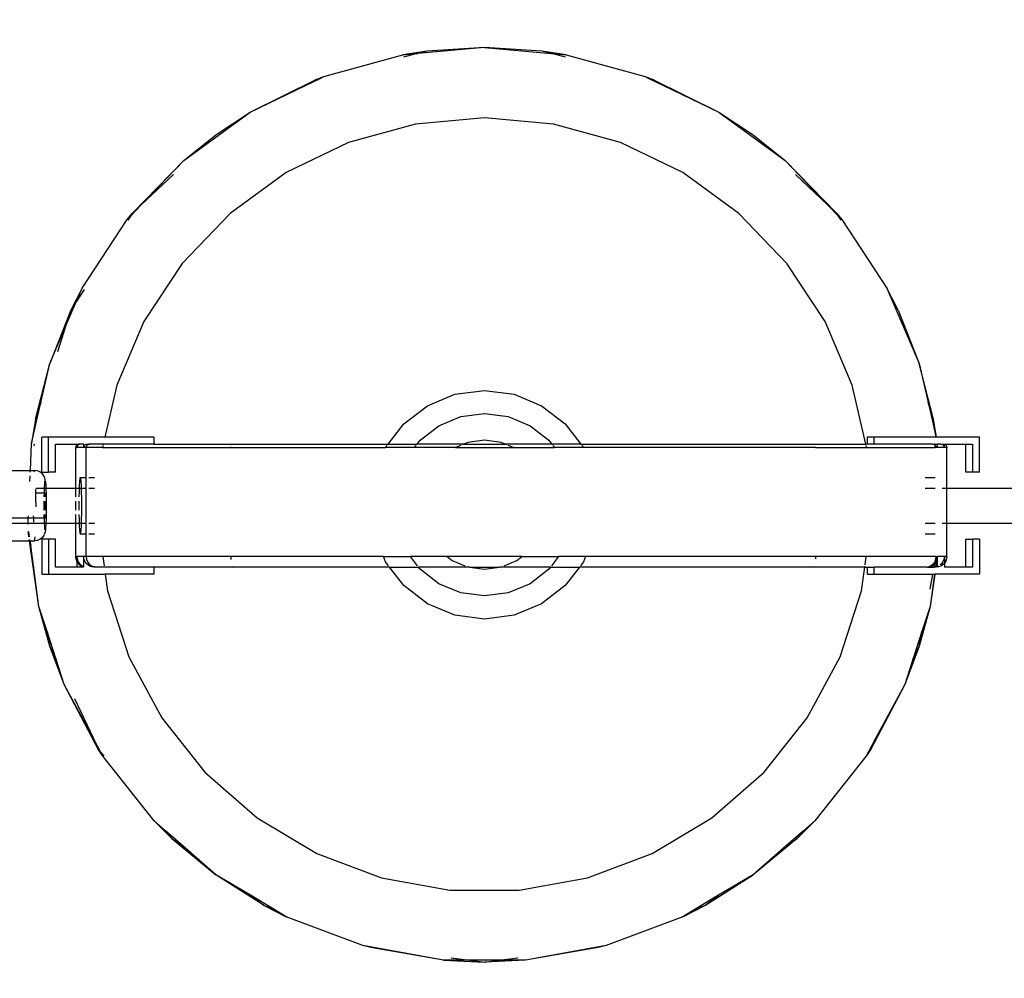
# Model space of a CAD drawing. Units: inches. Extents: x -188 to 2551, y 324 to 1175.
# Drawn here: x 370 to 398, y 733 to 760 of the extents above; entities that cross this region are included whole.
import ezdxf

# ---------------------------------------------------------------- set-up
doc = ezdxf.new("R2010")
doc.units = ezdxf.units.IN
doc.header["$MEASUREMENT"] = 0
doc.layers.add('VP-DIM', color=7, linetype='Continuous')
doc.layers.add('VP-EQ', color=7, linetype='Continuous', true_color=0x8a3492)
doc.styles.get("Standard").update_dxf_attribs({"font": 'arial.ttf'})
doc.dimstyles.get("Standard").update_dxf_attribs({"dimtxt": 14, "dimasz": 20, "dimexe": 20, "dimexo": 50, "dimgap": 20, "dimtad": 0, "dimdec": 0, "dimzin": 0, "dimdsep": 46, "dimtxsty": 'Standard', "dimcen": -0.09, "dimadec": 0, "dimazin": 0, "dimtfac": 1, "dimtdec": 4, "dimtofl": 0, "dimtmove": 0, "dimatfit": 3, "dimfxl": 70, "dimfxlon": 1, "dimtolj": 1, "dimtzin": 0, "dimarcsym": 0})

# ---------------------------------------------------------------- blocks, each defined once
blk = doc.blocks.new('RB1386-2D')
at = {"color": 7}
for p, q in [((865.632, -98.076), (866.797, -98.023)), ((866.797, -98.023), (866.383, -98.076)), ((867.963, -98.076), (866.797, -98.023)), ((867.211, -98.076), (866.797, -98.023)), ((863.339, -98.492), (865.632, -98.076)), ((863.564, -98.432), (865.632, -98.076)), ((865.632, -98.076), (866.383, -98.076)), ((866.383, -98.076), (865.846, -98.144)), ((866.383, -98.076), (867.211, -98.076)), ((867.749, -98.144), (867.211, -98.076)), ((867.211, -98.076), (867.963, -98.076)), ((867.963, -98.076), (870.03, -98.432)), ((867.963, -98.076), (870.256, -98.492)), ((861.157, -99.311), (863.339, -98.492)), ((863.339, -98.492), (863.564, -98.432)), ((870.03, -98.432), (870.256, -98.492)), ((870.256, -98.492), (872.438, -99.311)), ((861.157, -99.311), (860.534, -99.631)), ((860.788, -99.531), (861.157, -99.311)), ((873.06, -99.631), (872.438, -99.311)), ((872.438, -99.311), (872.806, -99.531)), ((860.534, -99.631), (859.156, -100.506)), ((860.138, -99.92), (860.788, -99.531)), ((860.534, -99.631), (860.138, -99.92)), ((860.788, -99.531), (860.534, -99.631)), ((873.06, -99.631), (872.806, -99.531)), ((872.806, -99.531), (873.457, -99.92)), ((873.457, -99.92), (873.06, -99.631)), ((873.06, -99.631), (874.438, -100.506)), ((859.156, -100.506), (860.138, -99.92)), ((873.457, -99.92), (874.438, -100.506)), ((865.811, -100.068), (863.871, -100.42)), ((867.783, -100.068), (865.811, -100.068)), ((869.724, -100.42), (867.783, -100.068)), ((857.898, -101.547), (859.156, -100.506)), ((858.295, -101.259), (859.156, -100.506)), ((863.871, -100.42), (862.024, -101.113)), ((871.57, -101.113), (869.724, -100.42)), ((875.696, -101.547), (874.438, -100.506)), ((874.438, -100.506), (875.3, -101.259)), ((857.724, -101.757), (858.295, -101.259)), ((858.295, -101.259), (857.898, -101.547)), ((862.024, -101.113), (860.332, -102.124)), ((873.263, -102.124), (871.57, -101.113)), ((875.696, -101.547), (875.3, -101.259)), ((875.3, -101.259), (875.87, -101.757)), ((857.898, -101.547), (857.401, -102.04)), ((857.898, -101.547), (857.724, -101.757)), ((876.194, -102.04), (875.696, -101.547)), ((875.87, -101.757), (875.696, -101.547)), ((857.401, -102.04), (857.724, -101.757)), ((875.87, -101.757), (876.194, -102.04)), ((855.948, -103.862), (857.401, -102.04)), ((860.332, -102.124), (858.846, -103.422)), ((874.748, -103.422), (873.263, -102.124)), ((876.194, -102.04), (877.647, -103.862)), ((858.846, -103.422), (857.617, -104.964)), ((875.978, -104.964), (874.748, -103.422)), ((855.821, -104.058), (855.948, -103.862)), ((855.882, -103.984), (855.948, -103.862)), ((877.712, -103.984), (877.624, -103.877)), ((877.647, -103.862), (877.773, -104.058)), ((877.647, -103.862), (877.712, -103.984)), ((854.843, -105.914), (855.821, -104.058)), ((855.672, -104.374), (855.882, -103.984)), ((855.821, -104.058), (855.672, -104.374)), ((855.882, -103.984), (855.821, -104.058)), ((877.773, -104.058), (877.712, -103.984)), ((877.712, -103.984), (877.922, -104.374)), ((877.773, -104.058), (878.751, -105.914)), ((877.922, -104.374), (877.773, -104.058)), ((854.843, -105.914), (855.672, -104.374)), ((878.459, -105.515), (877.922, -104.374)), ((877.922, -104.374), (878.751, -105.914)), ((857.617, -104.964), (856.682, -106.7)), ((876.912, -106.7), (875.978, -104.964)), ((854.433, -107.006), (854.843, -105.914)), ((854.611, -106.628), (854.843, -105.914)), ((878.751, -105.914), (879.161, -107.006)), ((878.751, -105.914), (878.983, -106.628)), ((854.355, -107.416), (854.611, -106.628)), ((854.611, -106.628), (854.433, -107.006)), ((856.682, -106.7), (856.073, -108.576)), ((877.521, -108.576), (876.912, -106.7)), ((879.161, -107.006), (878.983, -106.628)), ((878.983, -106.628), (879.239, -107.416)), ((854.123, -108.131), (854.433, -107.006)), ((854.433, -107.006), (854.355, -107.416)), ((879.161, -107.006), (879.471, -108.131)), ((879.239, -107.416), (879.161, -107.006)), ((854.123, -108.131), (854.355, -107.416)), ((879.239, -107.416), (879.471, -108.131)), ((865.956, -107.884), (866.797, -107.773)), ((866.797, -107.773), (867.638, -107.884)), ((865.172, -108.209), (865.956, -107.884)), ((867.638, -107.884), (868.422, -108.209)), ((853.991, -109.048), (854.123, -108.131)), ((853.999, -109.048), (854.123, -108.131)), ((864.499, -108.725), (865.172, -108.209)), ((868.422, -108.209), (869.095, -108.725)), ((879.471, -108.131), (879.741, -109.998)), ((879.471, -108.131), (879.706, -109.863)), ((854.125, -108.625), (854.044, -109.048)), ((856.073, -108.576), (855.982, -109.248)), ((865.5, -108.777), (866.126, -108.518)), ((866.126, -108.518), (866.797, -108.43)), ((866.797, -108.43), (867.469, -108.518)), ((867.469, -108.518), (868.094, -108.777)), ((877.585, -109.048), (877.521, -108.576)), ((864.098, -109.248), (864.499, -108.725)), ((864.963, -109.189), (865.5, -108.777)), ((868.094, -108.777), (868.631, -109.189)), ((869.095, -108.725), (869.496, -109.248)), ((852.718, -110.048), (852.718, -109.048)), ((852.718, -109.048), (853.991, -109.048)), ((853.999, -109.048), (853.991, -109.048)), ((854.044, -109.048), (853.999, -109.048)), ((855.715, -109.048), (854.044, -109.048)), ((855.908, -109.048), (855.715, -109.048)), ((855.715, -109.048), (855.715, -109.248)), ((855.908, -109.248), (855.908, -109.048)), ((864.918, -109.248), (864.963, -109.189)), ((866.797, -109.191), (866.369, -109.248)), ((867.225, -109.248), (866.797, -109.191)), ((868.631, -109.189), (868.676, -109.248)), ((876.199, -109.248), (876.199, -109.048)), ((876.199, -109.048), (877.585, -109.048)), ((879.197, -109.048), (877.585, -109.048)), ((879.197, -110.048), (879.197, -109.048)), ((879.39, -109.048), (879.197, -109.048)), ((879.39, -110.048), (879.39, -109.048)), ((852.918, -109.248), (853.11, -109.248)), ((852.918, -110.048), (852.918, -109.248)), ((853.11, -109.248), (853.717, -109.248)), ((853.11, -109.248), (853.11, -110.048)), ((853.647, -109.548), (853.655, -109.481)), ((853.655, -109.481), (853.677, -109.418)), ((853.677, -109.418), (853.713, -109.361)), ((853.713, -109.361), (853.717, -109.356)), ((853.717, -109.356), (853.717, -109.248)), ((853.717, -109.356), (853.76, -109.313)), ((853.717, -109.548), (853.717, -109.356)), ((853.717, -109.548), (853.727, -109.47)), ((853.727, -109.47), (853.757, -109.398)), ((853.757, -109.398), (853.805, -109.336)), ((853.76, -109.313), (853.817, -109.277)), ((853.805, -109.336), (853.834, -109.313)), ((853.817, -109.277), (853.88, -109.255)), ((853.88, -109.255), (853.947, -109.248)), ((853.892, -109.277), (853.91, -109.27)), ((853.91, -109.27), (853.939, -109.258)), ((853.91, -109.27), (853.91, -109.277)), ((853.91, -109.298), (853.91, -109.548)), ((853.92, -109.47), (853.91, -109.548)), ((853.918, -109.548), (853.935, -109.435)), ((853.935, -109.435), (853.92, -109.47)), ((853.931, -109.548), (853.95, -109.398)), ((853.935, -109.435), (853.961, -109.255)), ((853.95, -109.398), (853.935, -109.435)), ((853.939, -109.258), (853.961, -109.255)), ((853.943, -109.548), (853.953, -109.47)), ((853.947, -109.248), (853.965, -109.248)), ((853.972, -109.425), (853.949, -109.548)), ((853.952, -109.395), (853.95, -109.398)), ((853.952, -109.395), (853.971, -109.254)), ((853.986, -109.35), (853.952, -109.395)), ((853.953, -109.47), (853.972, -109.425)), ((853.961, -109.255), (853.971, -109.254)), ((853.965, -109.248), (854.006, -109.249)), ((853.971, -109.254), (854.006, -109.249)), ((853.986, -109.35), (853.972, -109.425)), ((853.972, -109.425), (853.983, -109.398)), ((853.983, -109.398), (854.031, -109.336)), ((854.006, -109.249), (853.986, -109.35)), ((853.997, -109.336), (853.986, -109.35)), ((854.06, -109.288), (853.997, -109.336)), ((854.017, -109.248), (854.006, -109.249)), ((854.209, -109.248), (854.017, -109.248)), ((854.031, -109.336), (854.093, -109.288)), ((854.132, -109.258), (854.06, -109.288)), ((854.093, -109.288), (854.165, -109.258)), ((854.165, -109.258), (854.132, -109.258)), ((854.209, -109.248), (854.165, -109.258)), ((854.209, -109.248), (855.715, -109.248)), ((855.908, -109.248), (855.715, -109.248)), ((855.982, -109.248), (855.908, -109.248)), ((855.973, -109.313), (855.941, -109.548)), ((855.982, -109.248), (855.978, -109.277)), ((855.982, -109.248), (857.454, -109.248)), ((857.378, -109.548), (857.38, -109.481)), ((857.437, -109.255), (857.454, -109.248)), ((857.454, -109.248), (864.098, -109.248)), ((863.921, -109.548), (863.983, -109.398)), ((863.983, -109.398), (864.067, -109.288)), ((864.09, -109.258), (864.098, -109.248)), ((864.918, -109.248), (864.098, -109.248)), ((864.688, -109.548), (864.887, -109.288)), ((864.91, -109.258), (864.918, -109.248)), ((864.918, -109.248), (866.369, -109.248)), ((865.881, -109.437), (865.737, -109.548)), ((866.241, -109.288), (865.881, -109.437)), ((866.323, -109.254), (866.313, -109.258)), ((866.369, -109.248), (866.323, -109.254)), ((867.225, -109.248), (866.369, -109.248)), ((867.271, -109.254), (867.225, -109.248)), ((867.225, -109.248), (868.676, -109.248)), ((867.281, -109.258), (867.271, -109.254)), ((867.713, -109.437), (867.354, -109.288)), ((867.858, -109.548), (867.713, -109.437)), ((868.676, -109.248), (868.684, -109.258)), ((869.496, -109.248), (868.676, -109.248)), ((868.707, -109.288), (868.906, -109.548)), ((869.496, -109.248), (869.504, -109.258)), ((869.496, -109.248), (873.959, -109.248)), ((869.527, -109.288), (869.612, -109.398)), ((869.612, -109.398), (869.674, -109.548)), ((873.972, -109.258), (873.959, -109.248)), ((873.959, -109.248), (876.199, -109.248)), ((874.012, -109.548), (874.01, -109.47)), ((876.199, -109.248), (877.612, -109.248)), ((877.614, -109.258), (877.612, -109.248)), ((877.612, -109.248), (877.858, -109.248)), ((877.653, -109.548), (877.618, -109.288)), ((877.858, -109.248), (877.898, -109.248)), ((877.858, -109.248), (877.895, -109.257)), ((877.895, -109.257), (877.906, -109.258)), ((877.898, -109.248), (877.965, -109.255)), ((877.978, -109.288), (877.906, -109.258)), ((877.965, -109.255), (878.028, -109.277)), ((878.04, -109.336), (877.978, -109.288)), ((878.028, -109.277), (878.085, -109.313)), ((878.088, -109.398), (878.04, -109.336)), ((878.085, -109.313), (878.133, -109.361)), ((878.118, -109.47), (878.088, -109.398)), ((878.128, -109.548), (878.118, -109.47)), ((878.133, -109.361), (878.168, -109.418)), ((878.168, -109.418), (878.19, -109.481)), ((878.19, -109.481), (878.198, -109.548)), ((878.198, -109.248), (878.391, -109.248)), ((878.198, -109.248), (878.202, -109.258)), ((878.202, -109.258), (878.198, -109.258)), ((878.202, -109.258), (878.198, -109.269)), ((878.221, -109.277), (878.198, -109.269)), ((878.198, -109.269), (878.198, -109.548)), ((878.274, -109.288), (878.202, -109.258)), ((878.278, -109.313), (878.221, -109.277)), ((878.336, -109.336), (878.274, -109.288)), ((878.325, -109.361), (878.278, -109.313)), ((878.361, -109.418), (878.325, -109.361)), ((878.384, -109.398), (878.336, -109.336)), ((878.383, -109.481), (878.361, -109.418)), ((878.391, -109.548), (878.383, -109.481)), ((878.391, -109.414), (878.384, -109.398)), ((878.391, -109.248), (878.997, -109.248)), ((878.391, -109.414), (878.391, -109.248)), ((878.391, -109.548), (878.391, -109.414)), ((878.414, -109.47), (878.391, -109.414)), ((878.414, -109.47), (878.424, -109.548)), ((878.997, -109.248), (878.997, -110.048)), ((853.647, -109.548), (853.647, -110.498)), ((853.647, -109.548), (853.717, -109.548)), ((853.717, -109.548), (853.91, -109.548)), ((853.918, -109.548), (853.91, -109.548)), ((853.931, -109.548), (853.918, -109.548)), ((853.943, -109.548), (853.931, -109.548)), ((853.949, -109.548), (853.943, -109.548)), ((853.949, -109.548), (855.941, -109.548)), ((855.941, -109.548), (857.378, -109.548)), ((857.378, -109.548), (863.921, -109.548)), ((863.921, -109.548), (864.688, -109.548)), ((865.737, -109.548), (864.688, -109.548)), ((865.737, -109.548), (867.858, -109.548)), ((867.858, -109.548), (868.906, -109.548)), ((869.674, -109.548), (868.906, -109.548)), ((869.674, -109.548), (874.012, -109.548)), ((874.012, -109.548), (877.653, -109.548)), ((877.653, -109.548), (878.128, -109.548)), ((878.128, -109.548), (878.128, -110.198)), ((878.128, -109.548), (878.198, -109.548)), ((878.198, -109.548), (878.391, -109.548)), ((878.424, -109.548), (878.391, -109.548)), ((878.424, -109.548), (878.424, -110.498)), ((852.718, -110.048), (852.918, -110.048)), ((853.11, -110.048), (852.918, -110.048)), ((878.997, -110.048), (879.197, -110.048)), ((879.197, -110.048), (879.39, -110.048)), ((879.383, -110.086), (879.445, -110.039)), ((879.445, -110.039), (879.517, -110.009)), ((879.517, -110.009), (879.595, -109.998)), ((879.584, -110.024), (879.575, -110.115)), ((879.595, -109.998), (879.584, -110.024)), ((879.724, -109.998), (879.595, -109.998)), ((879.732, -109.998), (879.706, -109.863)), ((879.706, -109.863), (879.724, -109.998)), ((879.724, -109.998), (879.728, -110.024)), ((879.732, -109.998), (879.724, -109.998)), ((879.737, -110.024), (879.732, -109.998)), ((879.741, -109.998), (879.732, -109.998)), ((879.741, -109.998), (879.745, -110.024)), ((882.492, -109.998), (879.741, -109.998)), ((854.261, -110.198), (853.976, -110.198)), ((878.056, -110.198), (877.893, -110.198)), ((878.294, -110.198), (878.128, -110.198)), ((878.128, -110.198), (878.128, -110.498)), ((878.272, -110.432), (878.278, -110.305)), ((878.278, -110.305), (878.286, -110.225)), ((878.286, -110.225), (878.294, -110.198)), ((878.294, -110.198), (878.302, -110.225)), ((878.302, -110.225), (878.31, -110.305)), ((878.31, -110.305), (878.317, -110.432)), ((879.281, -110.38), (879.287, -110.316)), ((879.287, -110.316), (879.297, -110.24)), ((879.287, -110.316), (879.294, -110.298)), ((879.294, -110.298), (879.302, -110.328)), ((879.305, -110.221), (879.297, -110.24)), ((879.302, -110.328), (879.308, -110.404)), ((879.305, -110.221), (879.326, -110.17)), ((879.335, -110.148), (879.326, -110.17)), ((879.335, -110.148), (879.383, -110.086)), ((879.74, -110.115), (879.761, -110.267)), ((879.772, -110.207), (879.754, -110.115)), ((879.758, -110.115), (879.772, -110.207)), ((879.768, -110.267), (879.772, -110.207)), ((879.772, -110.207), (879.775, -110.267)), ((853.647, -110.498), (-657.111, -110.501)), ((853.777, -110.498), (853.647, -110.498)), ((853.647, -110.498), (853.647, -111.498)), ((854.261, -110.498), (853.976, -110.498)), ((878.056, -110.498), (877.893, -110.498)), ((878.27, -110.498), (878.128, -110.498)), ((878.128, -110.498), (878.128, -111.498)), ((878.264, -110.791), (878.267, -110.598)), ((878.267, -110.598), (878.27, -110.498)), ((878.27, -110.498), (878.272, -110.432)), ((878.319, -110.498), (878.27, -110.498)), ((878.317, -110.432), (878.319, -110.498)), ((878.319, -110.498), (878.322, -110.598)), ((878.424, -110.498), (878.319, -110.498)), ((878.322, -110.598), (878.324, -110.748)), ((878.424, -110.498), (878.424, -110.748)), ((879.274, -110.498), (878.424, -110.498)), ((879.267, -110.793), (879.27, -110.627)), ((879.27, -110.627), (879.274, -110.498)), ((879.274, -110.498), (879.275, -110.486)), ((879.313, -110.498), (879.274, -110.498)), ((879.275, -110.486), (879.281, -110.38)), ((879.308, -110.404), (879.313, -110.498)), ((879.313, -110.498), (879.314, -110.52)), ((879.782, -110.498), (879.313, -110.498)), ((879.314, -110.52), (879.317, -110.641)), ((879.63, -110.641), (879.628, -110.528)), ((879.782, -110.498), (879.775, -110.641)), ((879.783, -110.468), (879.782, -110.498)), ((882.772, -110.498), (879.782, -110.498)), ((878.263, -110.998), (878.264, -110.791)), ((878.325, -110.868), (878.326, -110.998)), ((878.424, -110.868), (878.424, -111.127)), ((879.266, -110.974), (879.267, -110.793)), ((879.28, -110.893), (879.279, -110.985)), ((879.28, -110.868), (879.28, -110.893)), ((879.287, -110.682), (879.284, -110.737)), ((879.284, -110.737), (879.284, -110.748)), ((879.29, -110.65), (879.287, -110.682)), ((879.294, -110.641), (879.29, -110.65)), ((879.298, -110.656), (879.294, -110.641)), ((879.294, -110.641), (879.317, -110.641)), ((879.301, -110.695), (879.298, -110.656)), ((879.303, -110.748), (879.301, -110.695)), ((879.307, -110.917), (879.307, -110.868)), ((879.317, -110.641), (879.318, -110.669)), ((879.317, -110.641), (879.63, -110.641)), ((879.318, -110.669), (879.319, -110.748)), ((879.321, -110.868), (879.321, -111.022)), ((879.631, -110.706), (879.63, -110.641)), ((879.63, -110.641), (879.775, -110.641)), ((879.775, -110.641), (879.772, -110.706)), ((879.775, -110.641), (882.527, -110.641)), ((878.264, -111.205), (878.263, -110.998)), ((878.326, -110.998), (878.325, -111.127)), ((879.267, -111.156), (879.266, -110.974)), ((879.269, -111.327), (879.267, -111.156)), ((879.279, -110.985), (879.28, -111.078)), ((879.28, -111.078), (879.28, -111.127)), ((879.308, -111.01), (879.307, -110.917)), ((879.307, -111.102), (879.308, -111.01)), ((879.307, -111.127), (879.307, -111.102)), ((879.321, -111.022), (879.32, -111.127)), ((879.554, -110.963), (879.555, -111.223)), ((878.267, -111.398), (878.264, -111.205)), ((878.27, -111.498), (878.267, -111.398)), ((878.322, -111.398), (878.319, -111.498)), ((878.324, -111.248), (878.322, -111.398)), ((878.424, -111.248), (878.424, -111.498)), ((879.273, -111.475), (879.269, -111.327)), ((879.283, -111.248), (879.286, -111.301)), ((879.286, -111.301), (879.289, -111.339)), ((879.289, -111.339), (879.293, -111.355)), ((879.293, -111.355), (879.297, -111.346)), ((879.293, -111.355), (879.317, -111.355)), ((879.297, -111.346), (879.3, -111.313)), ((879.3, -111.313), (879.303, -111.259)), ((879.303, -111.259), (879.303, -111.248)), ((879.317, -111.369), (879.313, -111.498)), ((879.319, -111.248), (879.317, -111.355)), ((879.317, -111.355), (879.317, -111.369)), ((879.317, -111.355), (879.557, -111.355)), ((879.555, -111.223), (879.557, -111.355)), ((879.557, -111.355), (879.558, -111.468)), ((853.647, -111.498), (-657.111, -111.498)), ((853.777, -111.498), (853.647, -111.498)), ((853.647, -111.498), (853.647, -112.648)), ((854.261, -111.498), (853.976, -111.498)), ((878.056, -111.498), (877.893, -111.498)), ((878.27, -111.498), (878.128, -111.498)), ((878.128, -111.498), (878.128, -111.798)), ((878.272, -111.563), (878.27, -111.498)), ((878.319, -111.498), (878.27, -111.498)), ((878.278, -111.691), (878.272, -111.563)), ((878.286, -111.771), (878.278, -111.691)), ((878.31, -111.691), (878.302, -111.771)), ((878.317, -111.563), (878.31, -111.691)), ((878.319, -111.498), (878.317, -111.563)), ((878.424, -111.498), (878.319, -111.498)), ((878.424, -111.498), (878.424, -112.648)), ((879.274, -111.498), (878.424, -111.498)), ((879.274, -111.498), (879.273, -111.475)), ((879.279, -111.592), (879.274, -111.498)), ((879.313, -111.498), (879.274, -111.498)), ((879.285, -111.667), (879.279, -111.592)), ((879.293, -111.697), (879.285, -111.667)), ((879.3, -111.68), (879.293, -111.697)), ((879.293, -111.697), (879.295, -111.742)), ((879.295, -111.742), (879.303, -111.775)), ((879.306, -111.616), (879.3, -111.68)), ((879.312, -111.51), (879.306, -111.616)), ((879.313, -111.498), (879.312, -111.51)), ((879.559, -111.498), (879.313, -111.498)), ((879.728, -111.68), (879.721, -111.846)), ((852.718, -111.948), (852.718, -112.948)), ((852.718, -111.948), (852.918, -111.948)), ((852.918, -112.748), (852.918, -111.948)), ((852.918, -111.948), (853.11, -111.948)), ((853.11, -111.948), (853.11, -112.748)), ((854.261, -111.798), (853.976, -111.798)), ((878.056, -111.798), (877.893, -111.798)), ((878.294, -111.798), (878.128, -111.798)), ((878.128, -111.798), (878.128, -112.648)), ((878.294, -111.798), (878.286, -111.771)), ((878.302, -111.771), (878.294, -111.798)), ((878.997, -111.948), (878.997, -112.748)), ((878.997, -111.948), (879.197, -111.948)), ((879.197, -111.948), (879.197, -112.948)), ((879.39, -111.948), (879.197, -111.948)), ((879.303, -111.775), (879.332, -111.847)), ((879.332, -111.847), (879.38, -111.909)), ((879.38, -111.909), (879.442, -111.957)), ((879.39, -111.948), (879.39, -112.948)), ((879.442, -111.957), (879.514, -111.987)), ((879.514, -111.987), (879.592, -111.997)), ((879.592, -111.997), (879.602, -111.972)), ((879.714, -111.997), (879.592, -111.997)), ((879.602, -111.972), (879.604, -111.954)), ((879.714, -111.997), (879.68, -112.768)), ((879.716, -111.954), (879.714, -111.997)), ((882.49, -111.997), (879.714, -111.997)), ((853.11, -112.748), (852.918, -112.748)), ((853.717, -112.748), (853.11, -112.748)), ((853.65, -112.67), (853.647, -112.648)), ((853.647, -112.648), (853.717, -112.648)), ((853.657, -112.691), (853.65, -112.67)), ((853.669, -112.71), (853.657, -112.691)), ((853.685, -112.726), (853.669, -112.71)), ((853.704, -112.738), (853.685, -112.726)), ((853.717, -112.743), (853.704, -112.738)), ((853.72, -112.674), (853.717, -112.648)), ((853.717, -112.648), (853.91, -112.648)), ((853.717, -112.743), (853.72, -112.674)), ((853.717, -112.748), (853.717, -112.743)), ((853.725, -112.745), (853.717, -112.743)), ((853.73, -112.698), (853.72, -112.674)), ((853.747, -112.748), (853.725, -112.745)), ((853.746, -112.718), (853.73, -112.698)), ((853.767, -112.734), (853.746, -112.718)), ((853.766, -112.748), (853.747, -112.748)), ((853.791, -112.744), (853.766, -112.748)), ((853.791, -112.744), (853.767, -112.734)), ((853.817, -112.748), (853.791, -112.744)), ((853.817, -112.748), (853.91, -112.748)), ((853.91, -112.648), (853.913, -112.674)), ((853.91, -112.648), (853.943, -112.648)), ((853.913, -112.674), (853.91, -112.71)), ((853.91, -112.726), (853.91, -112.748)), ((853.914, -112.748), (853.91, -112.748)), ((853.913, -112.674), (853.923, -112.698)), ((853.914, -112.748), (853.913, -112.726)), ((853.983, -112.748), (853.914, -112.748)), ((853.923, -112.698), (853.933, -112.71)), ((853.946, -112.674), (853.943, -112.648)), ((853.943, -112.648), (853.976, -112.648)), ((853.956, -112.698), (853.946, -112.674)), ((853.949, -112.726), (853.96, -112.734)), ((853.966, -112.71), (853.956, -112.698)), ((853.96, -112.734), (853.984, -112.744)), ((853.976, -112.641), (853.976, -112.648)), ((853.976, -112.648), (853.98, -112.71)), ((855.93, -112.648), (853.976, -112.648)), ((853.993, -112.734), (853.982, -112.726)), ((853.982, -112.726), (853.984, -112.744)), ((853.984, -112.744), (853.983, -112.748)), ((854.01, -112.748), (853.983, -112.748)), ((853.984, -112.744), (854.01, -112.748)), ((854.017, -112.744), (853.993, -112.734)), ((854.017, -112.744), (854.01, -112.748)), ((854.043, -112.748), (854.017, -112.744)), ((854.043, -112.748), (855.715, -112.748)), ((855.715, -112.748), (855.715, -112.948)), ((855.715, -112.748), (855.908, -112.748)), ((855.908, -112.948), (855.908, -112.748)), ((855.908, -112.748), (855.953, -112.748)), ((855.93, -112.648), (855.945, -112.71)), ((857.378, -112.648), (855.93, -112.648)), ((855.948, -112.726), (855.953, -112.748)), ((855.953, -112.748), (856.336, -114.423)), ((857.039, -112.748), (855.953, -112.748)), ((857.398, -112.745), (857.039, -112.748)), ((857.379, -112.67), (857.378, -112.648)), ((857.378, -112.648), (863.983, -112.648)), ((857.404, -112.748), (857.398, -112.745)), ((864.059, -112.748), (857.404, -112.748)), ((864.03, -112.71), (863.983, -112.648)), ((863.983, -112.648), (864.077, -112.648)), ((864.059, -112.748), (864.042, -112.726)), ((864.499, -113.321), (864.059, -112.748)), ((864.059, -112.748), (864.879, -112.748)), ((864.077, -112.648), (864.802, -112.648)), ((864.85, -112.71), (864.802, -112.648)), ((865.973, -112.648), (864.802, -112.648)), ((864.879, -112.748), (864.862, -112.726)), ((864.963, -112.858), (864.879, -112.748)), ((864.879, -112.748), (866.214, -112.748)), ((865.5, -113.27), (864.963, -112.858)), ((865.973, -112.648), (866.123, -112.71)), ((867.622, -112.648), (865.973, -112.648)), ((866.161, -112.726), (866.214, -112.748)), ((866.214, -112.748), (866.323, -112.793)), ((867.38, -112.748), (866.214, -112.748)), ((866.323, -112.793), (866.797, -112.855)), ((866.797, -112.855), (867.271, -112.793)), ((867.271, -112.793), (867.38, -112.748)), ((867.38, -112.748), (867.433, -112.726)), ((867.38, -112.748), (868.716, -112.748)), ((867.471, -112.71), (867.622, -112.648)), ((867.622, -112.648), (868.792, -112.648)), ((868.631, -112.858), (868.094, -113.27)), ((868.716, -112.748), (868.631, -112.858)), ((868.732, -112.726), (868.716, -112.748)), ((869.536, -112.748), (868.716, -112.748)), ((868.792, -112.648), (868.744, -112.71)), ((868.792, -112.648), (869.235, -112.648)), ((869.536, -112.748), (869.095, -113.321)), ((869.235, -112.648), (869.612, -112.648)), ((869.552, -112.726), (869.536, -112.748)), ((873.994, -112.748), (869.536, -112.748)), ((869.612, -112.648), (869.564, -112.71)), ((874.012, -112.648), (869.612, -112.648)), ((873.994, -112.748), (873.998, -112.745)), ((874.564, -112.748), (873.998, -112.745)), ((874.011, -112.67), (874.012, -112.648)), ((877.664, -112.648), (874.012, -112.648)), ((876.199, -112.748), (874.564, -112.748)), ((876.199, -112.948), (876.199, -112.748)), ((876.199, -112.748), (877.641, -112.748)), ((877.641, -112.748), (877.648, -112.718)), ((877.641, -112.748), (878.028, -112.748)), ((877.652, -112.698), (877.664, -112.648)), ((877.664, -112.648), (878.128, -112.648)), ((878.028, -112.748), (878.054, -112.744)), ((878.098, -112.748), (878.028, -112.748)), ((878.054, -112.744), (878.078, -112.734)), ((878.078, -112.734), (878.099, -112.718)), ((878.124, -112.744), (878.098, -112.748)), ((878.099, -112.718), (878.115, -112.698)), ((878.115, -112.698), (878.125, -112.674)), ((878.148, -112.734), (878.124, -112.744)), ((878.125, -112.674), (878.128, -112.648)), ((878.128, -112.648), (878.198, -112.648)), ((878.169, -112.718), (878.148, -112.734)), ((878.185, -112.698), (878.169, -112.718)), ((878.195, -112.674), (878.185, -112.698)), ((878.198, -112.648), (878.195, -112.674)), ((878.195, -112.674), (878.198, -112.748)), ((878.198, -112.648), (878.391, -112.648)), ((878.198, -112.748), (878.291, -112.748)), ((878.291, -112.748), (878.317, -112.744)), ((878.317, -112.744), (878.341, -112.734)), ((878.321, -112.748), (878.317, -112.744)), ((878.324, -112.748), (878.321, -112.748)), ((878.324, -112.748), (878.347, -112.744)), ((878.341, -112.734), (878.361, -112.718)), ((878.347, -112.744), (878.35, -112.744)), ((878.35, -112.744), (878.374, -112.734)), ((878.391, -112.748), (878.35, -112.744)), ((878.361, -112.718), (878.377, -112.698)), ((878.374, -112.734), (878.391, -112.722)), ((878.377, -112.698), (878.387, -112.674)), ((878.387, -112.674), (878.391, -112.648)), ((878.395, -112.718), (878.387, -112.674)), ((878.424, -112.648), (878.391, -112.648)), ((878.391, -112.722), (878.395, -112.718)), ((878.391, -112.748), (878.391, -112.722)), ((878.997, -112.748), (878.391, -112.748)), ((878.395, -112.718), (878.411, -112.698)), ((878.411, -112.698), (878.421, -112.674)), ((878.421, -112.674), (878.424, -112.648)), ((879.567, -113.459), (879.68, -112.768)), ((879.68, -112.768), (879.584, -113.187)), ((879.611, -112.759), (879.615, -112.702)), ((852.718, -112.948), (853.944, -112.948)), ((853.944, -112.948), (854.027, -113.459)), ((853.944, -112.948), (853.956, -112.948)), ((853.956, -112.948), (855.715, -112.948)), ((854.01, -113.187), (853.956, -112.948)), ((855.715, -112.948), (855.908, -112.948)), ((876.199, -112.948), (877.595, -112.948)), ((877.259, -114.423), (877.595, -112.948)), ((877.595, -112.948), (879.197, -112.948)), ((879.197, -112.948), (879.39, -112.948)), ((854.01, -113.187), (854.027, -113.459)), ((854.179, -113.926), (854.01, -113.187)), ((865.172, -113.838), (864.499, -113.321)), ((866.126, -113.529), (865.5, -113.27)), ((868.094, -113.27), (867.469, -113.529)), ((869.095, -113.321), (868.422, -113.838)), ((879.584, -113.187), (879.415, -113.926)), ((879.567, -113.459), (879.584, -113.187)), ((854.027, -113.459), (854.433, -115.041)), ((854.027, -113.459), (854.179, -113.926)), ((866.797, -113.617), (866.126, -113.529)), ((867.469, -113.529), (866.797, -113.617)), ((879.567, -113.459), (879.161, -115.041)), ((879.415, -113.926), (879.567, -113.459)), ((854.433, -115.041), (854.179, -113.926)), ((865.956, -114.163), (865.172, -113.838)), ((868.422, -113.838), (867.638, -114.163)), ((879.415, -113.926), (879.161, -115.041)), ((866.797, -114.273), (865.956, -114.163)), ((867.638, -114.163), (866.797, -114.273)), ((856.336, -114.423), (857.111, -116.236)), ((876.484, -116.236), (877.259, -114.423)), ((855.034, -116.559), (854.433, -115.041)), ((855.349, -117.184), (854.433, -115.041)), ((878.56, -116.559), (879.161, -115.041)), ((879.161, -115.041), (878.711, -116.092)), ((878.711, -116.092), (878.945, -115.372)), ((878.711, -116.092), (878.414, -116.789)), ((857.111, -116.236), (858.197, -117.882)), ((875.397, -117.882), (876.484, -116.236)), ((855.034, -116.559), (855.349, -117.184)), ((878.187, -117.145), (878.414, -116.789)), ((878.245, -117.184), (878.56, -116.559)), ((878.414, -116.789), (878.245, -117.184)), ((856.633, -119.129), (855.349, -117.184)), ((878.245, -117.184), (876.961, -119.129)), ((858.197, -117.882), (859.56, -119.307)), ((874.035, -119.307), (875.397, -117.882)), ((856.781, -119.31), (856.633, -119.129)), ((856.729, -119.229), (856.633, -119.129)), ((856.655, -119.112), (856.729, -119.229)), ((856.729, -119.229), (856.781, -119.31)), ((857.036, -119.549), (856.729, -119.229)), ((858.244, -120.813), (856.781, -119.31)), ((856.781, -119.31), (857.036, -119.549)), ((859.56, -119.307), (861.155, -120.466)), ((872.439, -120.466), (874.035, -119.307)), ((876.814, -119.31), (875.35, -120.813)), ((876.865, -119.229), (876.559, -119.549)), ((876.559, -119.549), (876.814, -119.31)), ((876.961, -119.129), (876.814, -119.31)), ((876.814, -119.31), (876.865, -119.229)), ((876.865, -119.229), (876.94, -119.112)), ((876.961, -119.129), (876.865, -119.229)), ((857.036, -119.549), (857.955, -120.413)), ((858.244, -120.813), (857.036, -119.549)), ((876.559, -119.549), (875.35, -120.813)), ((875.64, -120.413), (876.559, -119.549)), ((861.155, -120.466), (862.932, -121.322)), ((870.662, -121.322), (872.439, -120.466)), ((859.156, -121.541), (858.244, -120.813)), ((860.13, -122.183), (858.244, -120.813)), ((875.35, -120.813), (873.465, -122.183)), ((875.35, -120.813), (874.438, -121.541)), ((860.13, -122.183), (859.156, -121.541)), ((862.932, -121.322), (864.833, -121.847)), ((868.761, -121.847), (870.662, -121.322)), ((874.438, -121.541), (873.465, -122.183)), ((864.833, -121.847), (866.797, -122.023)), ((866.797, -122.023), (868.761, -121.847)), ((862.012, -123.11), (860.13, -122.183)), ((861.705, -122.942), (860.13, -122.183)), ((873.465, -122.183), (871.583, -123.11)), ((873.465, -122.183), (871.889, -122.942)), ((861.705, -122.942), (862.012, -123.11)), ((862.105, -123.134), (861.705, -122.942)), ((871.889, -122.942), (871.49, -123.134)), ((871.583, -123.11), (871.889, -122.942)), ((862.229, -123.194), (862.012, -123.11)), ((862.012, -123.11), (862.105, -123.134)), ((862.229, -123.194), (862.105, -123.134)), ((864.476, -123.814), (862.229, -123.194)), ((871.365, -123.194), (869.118, -123.814)), ((871.583, -123.11), (871.365, -123.194)), ((871.49, -123.134), (871.365, -123.194)), ((871.49, -123.134), (871.583, -123.11)), ((864.495, -123.748), (864.903, -123.853)), ((868.691, -123.853), (869.1, -123.748)), ((864.476, -123.814), (865.168, -123.921)), ((864.903, -123.853), (864.476, -123.814)), ((866.797, -124.023), (864.903, -123.853)), ((864.903, -123.853), (865.168, -123.921)), ((865.168, -123.921), (866.797, -124.023)), ((866.797, -124.023), (868.691, -123.853)), ((866.797, -124.023), (868.427, -123.921)), ((868.427, -123.921), (869.118, -123.814)), ((868.427, -123.921), (868.691, -123.853)), ((869.118, -123.814), (868.691, -123.853))]:
    blk.add_line(p, q, dxfattribs=at)
blk = doc.blocks.new('*D27')
at = {"layer": 'Defpoints', "color": 0}
for p in [(2283.587, 1136.393), (89.389, 634.981), (2283.587, 634.987)]:
    blk.add_point(p, dxfattribs=at)
at = {"layer": 'VP-DIM', "color": 0, "lineweight": -2}
for p, q in [((89.389, 1066.393), (89.389, 1156.393)), ((2283.587, 1066.393), (2283.587, 1156.393)), ((109.389, 1136.393), (1145.516, 1136.393)), ((2263.587, 1136.393), (1227.46, 1136.393))]:
    blk.add_line(p, q, dxfattribs=at)
at = {"layer": 'VP-DIM', "color": 0}
for points in [[(109.389, 1139.726), (109.389, 1133.06), (89.389, 1136.393)], [(2263.587, 1133.06), (2263.587, 1139.726), (2283.587, 1136.393)]]:
    blk.add_solid(points, dxfattribs=at)
at = {"layer": 'VP-DIM', "color": 0, "insert": (1186.488, 1136.393), "char_height": 14, "attachment_point": 5}
blk.add_mtext('\\A1;2194', dxfattribs=at)
blk = doc.blocks.new('*D28')
at = {"layer": 'Defpoints', "color": 0}
for p in [(2550.511, 1011.182), (2550.511, 747.415), (24.051, 745.167)]:
    blk.add_point(p, dxfattribs=at)
at = {"layer": 'VP-DIM', "color": 0, "lineweight": -2}
for p, q in [((24.051, 941.182), (24.051, 1031.182)), ((2550.511, 941.182), (2550.511, 1031.182)), ((44.051, 1011.182), (1246.309, 1011.182)), ((2530.511, 1011.182), (1328.253, 1011.182))]:
    blk.add_line(p, q, dxfattribs=at)
at = {"layer": 'VP-DIM', "color": 0}
for points in [[(44.051, 1014.516), (44.051, 1007.849), (24.051, 1011.182)], [(2530.511, 1007.849), (2530.511, 1014.516), (2550.511, 1011.182)]]:
    blk.add_solid(points, dxfattribs=at)
at = {"layer": 'VP-DIM', "color": 0, "insert": (1287.281, 1011.182), "char_height": 14, "attachment_point": 5}
blk.add_mtext('\\A1;2530', dxfattribs=at)

msp = doc.modelspace()

# ---------------------------------------------------------------- block references
at = {"layer": 'VP-EQ', "rotation": 180}
msp.add_blockref('RB1386-2D', (1249.611, 635.293), dxfattribs=at)

# ---------------------------------------------------------------- dimensions: what is measured, and where the dimension line sits
at = {"layer": 'VP-DIM'}
dim = msp.add_linear_dim(base=(2283.587, 1136.393), p1=(89.389, 634.981), p2=(2283.587, 634.987), dimstyle='Standard', dxfattribs=at)
dim.commit()
dim.dimension.update_dxf_attribs({"geometry": '*D27', "text_midpoint": (1186.488, 1136.393)})
dim = msp.add_linear_dim(base=(2550.511, 1011.182), p1=(24.051, 745.167), p2=(2550.511, 747.415), text='2530', dimstyle='Standard', dxfattribs=at)
dim.commit()
dim.dimension.update_dxf_attribs({"geometry": '*D28', "text_midpoint": (1287.281, 1011.182)})

doc.saveas('drawing.dxf')
